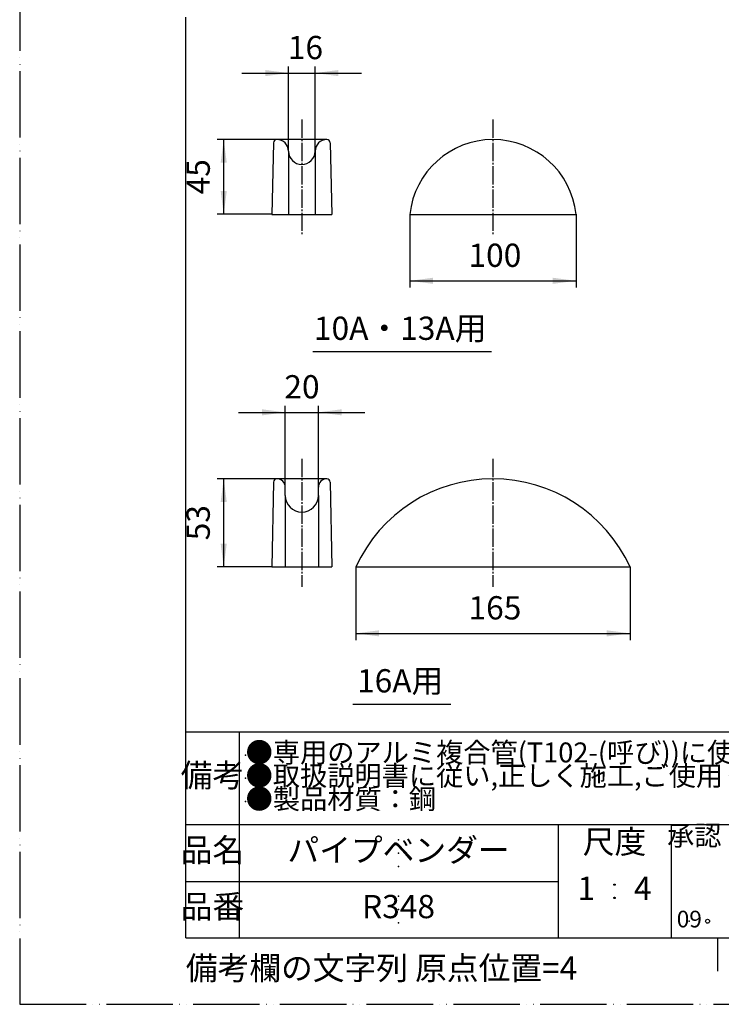
# Model space of a CAD drawing. Units: millimetres. Extents: x 0 to 840, y 0 to 1188.
# Drawn here: x 0 to 422, y 0 to 592 of the extents above; entities that cross this region are included whole.
import ezdxf

# ---------------------------------------------------------------- set-up
doc = ezdxf.new("R2010")
doc.units = ezdxf.units.MM
for name, pattern in [('DASH_CENTER', [14, 11, -1, 1, -1]), ('DOT_CENTER', [14, 12, -1, 0, -1]), ('PHANTOM', [13, 10, -1, 0, -1, 0, -1])]:
    doc.linetypes.add(name, pattern=pattern)
doc.layers.add('1', color=7, linetype='Continuous')
doc.styles.add('CONVERTER_11', font='MS Mincho.ttf', dxfattribs={"width": 0.89})
doc.styles.add('CONVERTER_12', font='txt.shx', dxfattribs={"width": 0.9})
doc.dimstyles.new('ME10_DIM_12', dxfattribs={"dimtxt": 14, "dimasz": 14, "dimexe": 4, "dimexo": 0, "dimgap": 4, "dimtad": 1, "dimdsep": 46, "dimtxsty": 'CONVERTER_12', "dimsah": 1, "dimcen": 0.09, "dimclrd": 2, "dimclre": 2, "dimclrt": 7, "dimadec": 0, "dimazin": 0, "dimtfac": 1, "dimtdec": 4, "dimtix": 1, "dimtmove": 0, "dimatfit": 3, "dimfxl": 1, "dimtolj": 1, "dimtzin": 0, "dimarcsym": 0})
doc.dimstyles.new('ME10_DIM_13', dxfattribs={"dimtxt": 14, "dimasz": 14, "dimexe": 4, "dimexo": 0, "dimgap": 4, "dimtad": 1, "dimdsep": 46, "dimtxsty": 'CONVERTER_12', "dimsah": 1, "dimcen": 0.09, "dimclrd": 2, "dimclre": 2, "dimclrt": 7, "dimadec": 0, "dimazin": 0, "dimtfac": 1, "dimtdec": 4, "dimtix": 1, "dimtmove": 0, "dimatfit": 3, "dimfxl": 1, "dimtolj": 1, "dimtzin": 0, "dimarcsym": 0})
doc.dimstyles.new('ME10_DIM_14', dxfattribs={"dimtxt": 14, "dimasz": 14, "dimexe": 4, "dimexo": 0, "dimgap": 4, "dimtad": 1, "dimdsep": 46, "dimtxsty": 'CONVERTER_12', "dimsah": 1, "dimcen": 0.09, "dimclrd": 2, "dimclre": 2, "dimclrt": 7, "dimadec": 0, "dimazin": 0, "dimtfac": 1, "dimtdec": 4, "dimtix": 1, "dimtmove": 0, "dimatfit": 3, "dimfxl": 1, "dimtolj": 1, "dimtzin": 0, "dimarcsym": 0})
doc.dimstyles.new('ME10_DIM_15', dxfattribs={"dimtxt": 14, "dimasz": 14, "dimexe": 4, "dimexo": 0, "dimgap": 4, "dimtad": 1, "dimdsep": 46, "dimtxsty": 'CONVERTER_12', "dimsah": 1, "dimcen": 0.09, "dimclrd": 2, "dimclre": 2, "dimclrt": 7, "dimadec": 0, "dimazin": 0, "dimtfac": 1, "dimtdec": 4, "dimtix": 1, "dimtmove": 0, "dimatfit": 3, "dimfxl": 1, "dimtolj": 1, "dimtzin": 0, "dimarcsym": 0})
doc.dimstyles.new('ME10_DIM_18', dxfattribs={"dimtxt": 14, "dimasz": 14, "dimexe": 4, "dimexo": 0, "dimgap": 4, "dimtad": 1, "dimdsep": 46, "dimtxsty": 'CONVERTER_12', "dimsah": 1, "dimcen": 0.09, "dimclrd": 2, "dimclre": 2, "dimclrt": 7, "dimadec": 0, "dimazin": 0, "dimtfac": 1, "dimtdec": 4, "dimtix": 1, "dimtmove": 0, "dimatfit": 3, "dimfxl": 1, "dimtolj": 1, "dimtzin": 0, "dimarcsym": 0})
doc.dimstyles.new('ME10_DIM_19', dxfattribs={"dimtxt": 14, "dimasz": 14, "dimexe": 4, "dimexo": 0, "dimgap": 4, "dimtad": 1, "dimdsep": 46, "dimtxsty": 'CONVERTER_12', "dimsah": 1, "dimcen": 0.09, "dimclrd": 2, "dimclre": 2, "dimclrt": 7, "dimadec": 0, "dimazin": 0, "dimtfac": 1, "dimtdec": 4, "dimtix": 1, "dimtmove": 0, "dimatfit": 3, "dimfxl": 1, "dimtolj": 1, "dimtzin": 0, "dimarcsym": 0})

# ---------------------------------------------------------------- blocks, each defined once
blk = doc.blocks.new('開示A4')
at = {"layer": '1', "color": 4, "linetype": 'PHANTOM'}
for p, q in [((0, 297), (0, 0)), ((0, 0), (210, 0))]:
    blk.add_line(p, q, dxfattribs=at)
at = {"layer": '1', "color": 7, "linetype": 'Continuous'}
for p, q in [((25, 10), (25, 148.5)), ((25, 41), (200, 41)), ((200, 27), (25, 27)), ((25, 10), (105, 10)), ((105, 10), (200, 10))]:
    blk.add_line(p, q, dxfattribs=at)
at = {"layer": '1', "color": 2, "linetype": 'Continuous'}
for p, q in [((33, 41), (33, 27)), ((33, 27), (33, 10)), ((81, 27), (81, 10)), ((98, 27), (98, 10)), ((25, 18.5), (81, 18.5)), ((105, 10), (105, 5))]:
    blk.add_line(p, q, dxfattribs=at)
at = {"layer": '1', "color": 7, "linetype": 'DOT_CENTER'}
for centre in [(89.5, 18), (89.5, 16)]:
    blk.add_circle(centre, 0.1, dxfattribs=at)
at = {"layer": '1', "color": 7, "linetype": 'Continuous'}
blk.add_circle((103.5, 12.5), 0.3, dxfattribs=at)
at = {"layer": '1', "color": 4}
for p in [(34, 37.5), (34, 34), (34, 30.5), (57, 24.75), (57, 22.75), (57, 20.75), (85.25, 17), (93.75, 17), (57, 16.25), (57, 14.25), (57, 12.25), (100.75, 12.5)]:
    blk.add_point(p, dxfattribs=at)
at = {"layer": '1', "color": 2, "attachment_point": 5, "style": 'CONVERTER_11'}
for s, insert, char_height, line_spacing_factor in [('備考', (29, 34), 3.5, 0.454545), ('尺度', (89.5, 24), 3.5, 0.545455), ('承認', (101.5, 25), 3, 0.590909), ('品名', (29, 22.75), 3.5, 0.727273), ('品番', (29, 14.25), 3.5, 0.727273)]:
    blk.add_mtext(s, dxfattribs=dict(at, insert=insert, char_height=char_height, line_spacing_factor=line_spacing_factor))
at = {"layer": '1', "color": 250, "insert": (25, 5), "char_height": 3.5, "attachment_point": 4, "line_spacing_factor": 0.545455, "style": 'CONVERTER_11'}
blk.add_mtext('備考欄の文字列 原点位置=4', dxfattribs=at)
blk = doc.blocks.new('開示A4枠')
at = {"layer": '1', "xscale": 4, "yscale": 4, "zscale": 4}
blk.add_blockref('開示A4', (0, 0), dxfattribs=at)
blk = doc.blocks.new('*D7')
at = {"layer": '1', "color": 2, "linetype": 'Continuous'}
for p, q in [((184.83, 316.22), (118.79, 316.22)), ((122.79, 263.22), (122.79, 316.22)), ((151.79, 263.22), (118.79, 263.22))]:
    blk.add_line(p, q, dxfattribs=at)
at = {"layer": '1', "color": 2}
for points in [[(124.64, 302.22), (120.95, 302.22), (122.79, 316.22)], [(120.95, 277.22), (124.64, 277.22), (122.79, 263.22)]]:
    blk.add_solid(points, dxfattribs=at)
at = {"layer": '1', "color": 7, "insert": (118.79, 279.22), "char_height": 14, "attachment_point": 7, "rotation": 90, "line_spacing_factor": 0.60024, "style": 'CONVERTER_12'}
blk.add_mtext('53', dxfattribs=at)
blk = doc.blocks.new('*D8')
at = {"layer": '1', "color": 2, "linetype": 'Continuous'}
for p, q in [((184.79, 520.37), (118.79, 520.37)), ((122.79, 475.37), (122.79, 520.37)), ((151.79, 475.37), (118.79, 475.37))]:
    blk.add_line(p, q, dxfattribs=at)
at = {"layer": '1', "color": 2}
for points in [[(124.64, 506.37), (120.95, 506.37), (122.79, 520.37)], [(120.95, 489.37), (124.64, 489.37), (122.79, 475.37)]]:
    blk.add_solid(points, dxfattribs=at)
at = {"layer": '1', "color": 7, "insert": (118.79, 487.37), "char_height": 14, "attachment_point": 7, "rotation": 90, "line_spacing_factor": 0.60024, "style": 'CONVERTER_12'}
blk.add_mtext('45', dxfattribs=at)
blk = doc.blocks.new('*D9')
at = {"layer": '1', "color": 2, "linetype": 'Continuous'}
for p, q in [((161.79, 513.37), (161.79, 564.37)), ((177.79, 513.37), (177.79, 564.37)), ((133.79, 560.37), (161.79, 560.37)), ((161.79, 560.37), (177.79, 560.37)), ((177.79, 560.37), (205.79, 560.37))]:
    blk.add_line(p, q, dxfattribs=at)
at = {"layer": '1', "color": 2}
for points in [[(147.79, 558.52), (147.79, 562.21), (161.79, 560.37)], [(191.79, 562.21), (191.79, 558.52), (177.79, 560.37)]]:
    blk.add_solid(points, dxfattribs=at)
at = {"layer": '1', "color": 7, "insert": (161.39, 564.37), "char_height": 14, "attachment_point": 7, "rotation": 0.00014, "line_spacing_factor": 0.60024, "style": 'CONVERTER_12'}
blk.add_mtext('16', dxfattribs=at)
blk = doc.blocks.new('*D10')
at = {"layer": '1', "color": 2, "linetype": 'Continuous'}
for p, q in [((131.79, 356.22), (159.79, 356.22)), ((159.79, 311.22), (159.79, 360.22)), ((159.79, 356.22), (179.79, 356.22)), ((179.79, 311.22), (179.79, 360.22)), ((179.79, 356.22), (207.79, 356.22))]:
    blk.add_line(p, q, dxfattribs=at)
at = {"layer": '1', "color": 2}
for points in [[(145.79, 354.38), (145.79, 358.06), (159.79, 356.22)], [(193.79, 358.06), (193.79, 354.38), (179.79, 356.22)]]:
    blk.add_solid(points, dxfattribs=at)
at = {"layer": '1', "color": 7, "insert": (159.29, 360.22), "char_height": 14, "attachment_point": 7, "rotation": 0.00014, "line_spacing_factor": 0.60024, "style": 'CONVERTER_12'}
blk.add_mtext('20', dxfattribs=at)
blk = doc.blocks.new('*D13')
at = {"layer": '1', "color": 2, "linetype": 'Continuous'}
for p, q in [((234.82, 475.37), (234.82, 431.37)), ((334.82, 475.37), (334.82, 431.37)), ((234.82, 435.37), (334.82, 435.37))]:
    blk.add_line(p, q, dxfattribs=at)
at = {"layer": '1', "color": 2}
for points in [[(248.82, 437.21), (248.82, 433.52), (234.82, 435.37)], [(320.82, 433.52), (320.82, 437.21), (334.82, 435.37)]]:
    blk.add_solid(points, dxfattribs=at)
at = {"layer": '1', "color": 7, "insert": (270.12, 439.37), "char_height": 14, "attachment_point": 7, "rotation": 0.00014, "line_spacing_factor": 0.60024, "style": 'CONVERTER_12'}
blk.add_mtext('100', dxfattribs=at)
blk = doc.blocks.new('*D14')
at = {"layer": '1', "color": 2, "linetype": 'Continuous'}
for p, q in [((202.32, 263.22), (202.32, 219.22)), ((367.32, 263.22), (367.32, 219.22)), ((202.32, 223.22), (367.32, 223.22))]:
    blk.add_line(p, q, dxfattribs=at)
at = {"layer": '1', "color": 2}
for points in [[(216.32, 225.06), (216.32, 221.38), (202.32, 223.22)], [(353.32, 221.38), (353.32, 225.06), (367.32, 223.22)]]:
    blk.add_solid(points, dxfattribs=at)
at = {"layer": '1', "color": 7, "insert": (270.12, 227.22), "char_height": 14, "attachment_point": 7, "rotation": 0.00014, "line_spacing_factor": 0.60024, "style": 'CONVERTER_12'}
blk.add_mtext('165', dxfattribs=at)

msp = doc.modelspace()

# ---------------------------------------------------------------- linework, layer by layer
at = {"layer": '1', "color": 2, "linetype": 'DASH_CENTER'}
for p, q in [((169.793, 532.366), (169.793, 463.366)), ((284.818, 532.366), (284.818, 463.366)), ((169.793, 328.22), (169.793, 251.22)), ((284.818, 328.22), (284.818, 251.22))]:
    msp.add_line(p, q, dxfattribs=at)
at = {"layer": '1', "color": 7, "linetype": 'Continuous'}
for p, q in [((152.75, 518.411), (151.793, 475.366)), ((154.749, 520.366), (154.793, 520.366)), ((184.793, 520.366), (184.837, 520.366)), ((186.837, 518.411), (187.793, 475.366)), ((161.793, 513.366), (161.793, 475.366)), ((177.793, 513.366), (177.793, 475.366)), ((151.793, 475.366), (161.793, 475.366)), ((161.793, 475.366), (177.793, 475.366)), ((177.793, 475.366), (187.793, 475.366)), ((234.818, 475.366), (334.818, 475.366)), ((152.756, 314.258), (151.793, 263.22)), ((154.793, 316.22), (154.756, 316.22)), ((184.793, 316.22), (184.831, 316.22)), ((186.83, 314.258), (187.793, 263.22)), ((159.793, 306.22), (159.793, 311.22)), ((179.793, 306.22), (179.793, 311.22)), ((159.793, 306.22), (159.793, 263.22)), ((179.793, 306.22), (179.793, 263.22)), ((151.793, 263.22), (159.793, 263.22)), ((159.793, 263.22), (179.793, 263.22)), ((179.793, 263.22), (187.793, 263.22)), ((202.318, 263.22), (367.318, 263.22))]:
    msp.add_line(p, q, dxfattribs=at)
at = {"layer": '1', "color": 2, "linetype": 'Continuous'}
for p, q in [((176.5, 392.81), (284, 392.81)), ((200.5, 180.664), (259.5, 180.664))]:
    msp.add_line(p, q, dxfattribs=at)
at = {"layer": '1', "color": 7, "linetype": 'Continuous'}
for centre, radius, start, end in [((154.749, 518.366), 2, 90, 178.72697), ((154.793, 513.366), 7, 0, 90), ((184.793, 513.366), 7, 90, 180), ((184.837, 518.366), 2, 1.27303, 90), ((284.818, 470.088), 50.278, 6.025575, 173.974425), ((169.793, 513.366), 8, 180, 0), ((154.756, 314.22), 2, 90, 178.919076), ((154.793, 311.22), 5, 0, 90), ((184.793, 311.22), 5, 90, 180), ((184.831, 314.22), 2, 1.080924, 90), ((284.818, 225.511), 90.71, 24.564655, 155.435345), ((169.793, 306.22), 10, 180, 0)]:
    msp.add_arc(centre, radius, start, end, dxfattribs=at)

# ---------------------------------------------------------------- block references
msp.add_blockref('開示A4枠', (0, 0))

# ---------------------------------------------------------------- texts
at = {"color": 7, "char_height": 12, "attachment_point": 4, "line_spacing_factor": 0.545455, "style": 'CONVERTER_11'}
for s, insert in [('●専用のアルミ複合管(T102-(呼び))に使用すること。', (136, 150)), ('●取扱説明書に従い,正しく施工,ご使用ください。', (136, 136)), ('●製品材質：鋼', (136, 122))]:
    msp.add_mtext(s, dxfattribs=dict(at, insert=insert))
at = {"layer": '1', "color": 7, "attachment_point": 5}
for s, insert, char_height, line_spacing_factor, style in [('10A・13A用', (229, 405), 14, 0.545455, 'CONVERTER_11'), ('16A用', (229, 192.854), 14, 0.545455, 'CONVERTER_11'), ('パイプベンダー', (228, 91), 14, 0.545455, 'CONVERTER_11'), ('1', (341, 68), 14, 0.720288, 'CONVERTER_12'), ('4', (375, 68), 14, 0.720288, 'CONVERTER_12'), ('R348', (228, 57), 14, 0.720288, 'CONVERTER_12'), ('09', (403, 50), 10, 0.720288, 'CONVERTER_12')]:
    msp.add_mtext(s, dxfattribs=dict(at, insert=insert, char_height=char_height, line_spacing_factor=line_spacing_factor, style=style))

# ---------------------------------------------------------------- dimensions: what is measured, and where the dimension line sits
at = {"layer": '1'}
for base, p1, p2, dimstyle, picture, middle in [((161.793, 560.366), (177.793, 513.366), (161.793, 513.366), 'ME10_DIM_14', '*D9', (169.793, 571.366)), ((234.818, 435.366), (334.818, 475.366), (234.818, 475.366), 'ME10_DIM_18', '*D13', (284.818, 446.366)), ((159.793, 356.22), (179.793, 311.22), (159.793, 311.22), 'ME10_DIM_15', '*D10', (169.793, 367.22)), ((202.318, 223.22), (367.318, 263.22), (202.318, 263.22), 'ME10_DIM_19', '*D14', (284.818, 234.22))]:
    dim = msp.add_linear_dim(base=base, p1=p1, p2=p2, dimstyle=dimstyle, dxfattribs=at)
    dim.commit()
    dim.dimension.update_dxf_attribs({"geometry": picture, "text_midpoint": middle, "text_rotation": 0.000139})
for base, p1, p2, dimstyle, picture, middle in [((122.793, 475.366), (184.793, 520.366), (151.793, 475.366), 'ME10_DIM_13', '*D8', (111.793, 497.866)), ((122.793, 263.22), (184.831, 316.22), (151.793, 263.22), 'ME10_DIM_12', '*D7', (111.793, 289.72))]:
    dim = msp.add_linear_dim(base=base, p1=p1, p2=p2, angle=90, dimstyle=dimstyle, dxfattribs=at)
    dim.commit()
    dim.dimension.update_dxf_attribs({"geometry": picture, "text_midpoint": middle, "text_rotation": 90})

doc.saveas('drawing.dxf')
